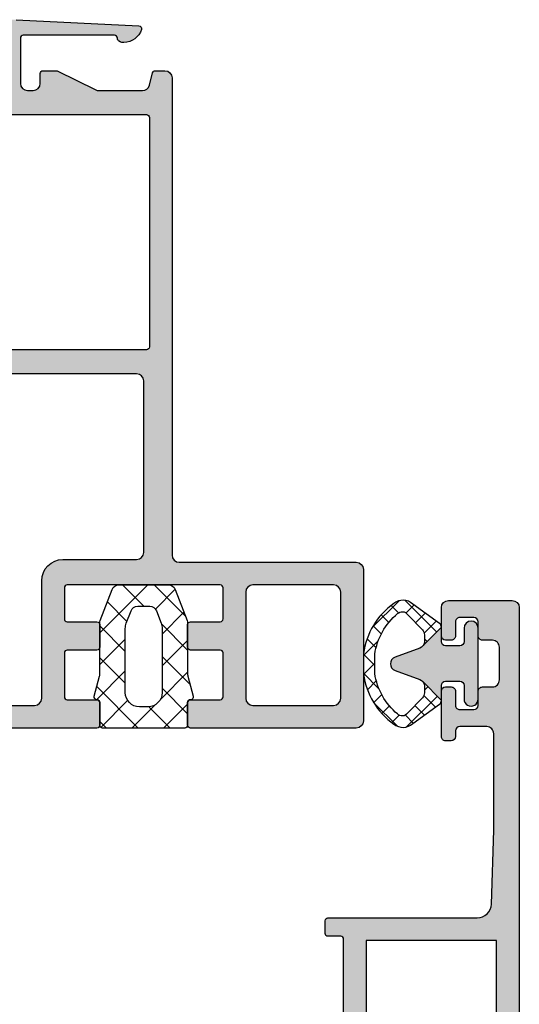
# Model space of a CAD drawing. Units: millimetres. Extents: x 0 to 8196, y -1106 to 841.
# Drawn here: x 5037 to 5072, y -466 to -397 of the extents above; entities that cross this region are included whole.
import ezdxf

# ---------------------------------------------------------------- set-up
doc = ezdxf.new("R2010")
doc.units = ezdxf.units.MM
doc.header["$LTSCALE"] = 5
for name, color, linetype in [('DICHTUNG', 6, 'Continuous'), ('DICHTUNGSSCHRAFF', 3, 'Continuous'), ('HS-0', 7, 'Continuous'), ('KONTUR', 7, 'Continuous'), ('SOLID-ALU', 253, 'Continuous'), ('SOLID-ISO', 254, 'Continuous'), ('UMRISS025', 150, 'Continuous')]:
    doc.layers.add(name, color=color, linetype=linetype)

# ---------------------------------------------------------------- blocks, each defined once
blk = doc.blocks.new('821210')
at = {"layer": 'SOLID-ALU', "lineweight": -3}
h = blk.add_hatch(color=253, dxfattribs=at)
edge = h.paths.add_edge_path()
edge.add_line((21.99999999999594, 9.19999988453526), (21.99999999999594, 9.599999884534384))
edge.add_arc((21.69999999999593, 9.599999884534395), 0.3000000000000007, 359.999999999998, 450.000000000002)
edge.add_line((21.69999999999592, 9.899999884534395), (21.29999999999109, 9.899999884534395))
edge.add_arc((21.29999999999108, 9.599999884534395), 0.3000000000000007, 89.99999999999795, 180.0000000001269)
edge.add_line((20.99999999999108, 9.59999988453373), (20.99999999999815, 6.399999884511317))
edge.add_arc((21.2999999999781, 6.399999884511971), 0.2999999999799456, 180.0000000001248, 269.9999999362952)
edge.add_line((21.29999999964454, 6.099999884532025), (21.69998365677981, 6.099999884087282))
edge.add_arc((21.69998365711339, 6.400016227417353), 0.3000163433300713, 269.9999999362934, 360.0000000584362)
edge.add_line((22.00000000044346, 6.400016227723341), (21.99999999942361, 7.399981310170688))
edge.add_arc((22.30001857405409, 7.399981310476676), 0.3000185746304851, 89.99999996807372, 180.0000000584358, ccw=False)
edge.add_line((22.30001857422127, 7.699999885107161), (23.30000326786785, 7.699999884549868))
edge.add_arc((23.30000326770067, 7.400003152234291), 0.2999967323155772, -1.1074234862462617e-09, 89.99999996807128, ccw=False)
edge.add_line((23.60000000001625, 7.400003152228493), (23.59999999999692, 6.399998847694292))
edge.add_arc((23.89999896315518, 6.399998847688494), 0.2999989631582594, 179.9999999988927, 270.0000000001791)
edge.add_line((23.89999896315612, 6.099999884530234), (24.59999999999667, 6.099999884532451))
edge.add_arc((24.59999999999826, 5.599999884532536), 0.4999999999999147, 9.777068044058979e-12, 90.00000000018241, ccw=False)
edge.add_line((25.09999999999818, 5.599999884532622), (25.0999999999986, 3.299999884532383))
edge.add_arc((24.5999999999986, 3.299999884532298), 0.5, -90.00000000042343, 9.777068044058979e-12, ccw=False)
edge.add_line((24.59999999999491, 2.799999884532298), (23.89999818939975, 2.799999884537499))
edge.add_arc((23.89999818939754, 2.500001695132681), 0.2999981894048176, 89.9999999995766, 180.0000000208713)
edge.add_line((23.59999999999272, 2.5000016950234), (23.60000000035697, 1.499985216759512))
edge.add_arc((23.30001466788039, 1.499985216650231), 0.2999853324765809, -89.99999992568507, 2.0872221284662373e-08, ccw=False)
edge.add_line((23.30001466826948, 1.19999988417365), (22.30003152132156, 1.199999882876625))
edge.add_arc((22.30003152093241, 1.500031405466615), 0.3000315225899897, 179.9999998718495, 270.00000007431436, ccw=False)
edge.add_line((21.99999999834242, 1.50003140613768), (22.00000000057898, 2.499981222988652))
edge.add_arc((21.69998133912608, 2.499981223659688), 0.3000186614528957, 359.9999998718494, 450.0000000831215)
edge.add_line((21.69998133869083, 2.799999885112584), (21.29999999957937, 2.799999884532298))
edge.add_arc((21.30000000001459, 2.499999884515972), 0.3000000000163254, 90.00000008312121, 180)
edge.add_line((20.99999999999827, 2.499999884515972), (20.99999999999827, 0.4999998845166544))
edge.add_arc((21.4999999999828, 0.4999998845166544), 0.4999999999845386, 180, 270)
edge.add_line((21.4999999999828, -1.154678841430723e-07), (26.00000000000031, -1.154678841430723e-07))
edge.add_arc((26.00000000000031, 0.4999998845305242), 0.4999999999984084, 270, 360)
edge.add_line((26.49999999999872, 0.4999998845305242), (26.49999999999827, 61.49999988451256))
edge.add_arc((25.99999999997871, 61.49999988451256), 0.5000000000195541, 0, 90)
edge.add_line((25.99999999997871, 61.99999988453212), (25.10000004151911, 61.99999988453212))
edge.add_arc((25.10000004151911, 61.49999984301118), 0.5000000415209342, 90, 180.0000000000033)
edge.add_line((24.59999999999818, 61.49999984301115), (24.59999999999863, 52.6999999260849))
edge.add_arc((24.09999995844586, 52.69999992608487), 0.5000000415527666, -90.00000000000318, 3.183231456205249e-12, ccw=False)
edge.add_line((24.09999995844584, 52.1999998845321), (20.1999999960704, 52.19999988453239))
edge.add_arc((20.19999999607043, 52.69999988060428), 0.4999999960718924, 180, 269.99999999999676, ccw=False)
edge.add_line((19.69999999999854, 52.69999988060428), (19.69999999999854, 54.4999998829737))
edge.add_arc((19.90000000155723, 54.4999998829737), 0.200000001558692, 90, 180, ccw=False)
edge.add_line((19.90000000155723, 54.69999988453239), (20.89999999941423, 54.69999988453236))
edge.add_arc((20.89999999941423, 54.89999988511678), 0.2000000005844242, 270, 360.0000000000081)
edge.add_line((21.09999999999866, 54.89999988511681), (21.09999999999852, 56.20000000008787))
edge.add_arc((20.10000011555391, 56.20000000008778), 0.9999998844446054, 4.885332555254493e-12, 90)
edge.add_line((20.10000011555391, 57.19999988453239), (19.99999999999827, 57.19999988453239))
edge.add_arc((19.99999999999827, 57.69999988453239), 0.5, 180, 270, ccw=False)
edge.add_line((19.49999999999827, 57.69999988453239), (19.49999999999827, 59.69267342511498))
edge.add_arc((19.80000000000348, 59.69267342511498), 0.3000000000052161, 97.39924401591298, 180.0000000000013, ccw=False)
edge.add_arc((19.69652664524105, 60.48945643697049), 0.5034736480550781, 277.3992440159144, 360.0618448477206)
edge.add_line((20.19999999999854, 60.48999988441659), (20.19999999999854, 61.4999999188469))
edge.add_arc((19.70000003431332, 61.4999999188469), 0.4999999656852196, 0, 90)
edge.add_line((19.70000003431332, 61.99999988453212), (18.50000003431327, 61.99999988453212))
edge.add_arc((18.50000003431327, 61.49999985021711), 0.5000000343150077, 90, 180)
edge.add_line((17.99999999999827, 61.49999985021711), (17.99999999999827, 60.19999988453216))
edge.add_arc((17.79999999999822, 60.19999988453216), 0.2000000000000455, -90, 0, ccw=False)
edge.add_line((17.79999999999822, 59.99999988453212), (17.29590957403988, 59.99999988453212))
edge.add_arc((17.29590957404008, 57.99999988453215), 1.999999999999964, 90.0000000000056, 115.0000000000037)
edge.add_line((16.45067305055858, 59.81261545860536), (15.30012684187187, 59.2761069504335))
edge.add_line((15.30012684187187, 59.2761069504335), (15.10282912461554, 59.69921327049013))
edge.add_arc((14.64967523109729, 59.48790413961966), 0.4999999999999851, 25.00000000001668, 90.00000000003888)
edge.add_line((14.64967523109695, 59.98790413961964), (13.87731068782367, 59.9879041396191))
edge.add_arc((13.87731068782402, 59.48790413961913), 0.4999999999999787, 90.00000000004071, 221.406456494164)
edge.add_line((13.502292416042, 59.15720594514326), (15.23468894357026, 57.19263413118324))
edge.add_arc((15.42219807946134, 57.35798322842118), 0.2500000000000399, 221.4064564941543, 362.3852702230508)
edge.add_arc((15.87180818263366, 57.3767116860578), 0.2000000000000358, 129.9999999999871, 182.385270223067, ccw=False)
edge.add_line((15.74325066069636, 57.52992057468165), (17.10998233539928, 58.67674461884278))
edge.add_arc((17.3999999999787, 58.5999998845361), 0.3000000000198375, -2.4385826691286638e-11, 165.1780706249108, ccw=False)
edge.add_line((17.69999999999854, 58.59999988453598), (17.69999999999843, 53.79999988453173))
edge.add_arc((17.39999999999847, 53.79999988453174), 0.2999999999999581, 240.0000000000197, 359.99999999999864, ccw=False)
edge.add_line((17.24999999999858, 53.54019226339639), (15.37499999999775, 54.62272401812649))
edge.add_arc((15.24999999999793, 54.40621766718056), 0.2499999999997585, 60.00000000001553, 162.0000000000036)
edge.add_line((15.01223587092437, 54.4834719157742), (14.09788695297979, 51.66939530378312))
edge.add_arc((15.99999998557004, 51.05136131503305), 1.999999999999999, 161.9999999999947, 180.000000000002)
edge.add_line((13.99999998557004, 51.05136131503298), (13.99999998557027, 43.68459072875962))
edge.add_arc((11.99999998557027, 43.68459072875953), 2, -33.99999999999892, 2.3874235921539366e-12, ccw=False)
edge.add_line((13.65807513068037, 42.56620492181807), (11.34274060685951, 39.13358032775105))
edge.add_arc((11.54999999999809, 38.99378210188349), 0.2499999999997786, 146.0000000000013, 299.9999999999748)
edge.add_line((11.67499999999788, 38.77727575093752), (13.54999999999868, 39.8598075056675))
edge.add_arc((13.69999999999853, 39.59999988453217), 0.299999999999934, 0, 119.9999999999761, ccw=False)
edge.add_line((13.99999999999847, 39.59999988453217), (13.99999999999849, 34.79999988452786))
edge.add_arc((13.69999999997864, 34.79999988452787), 0.3000000000198533, 199.4712206299838, 359.99999999999864, ccw=False)
edge.add_line((13.41715728747744, 34.6999998845435), (12.02649668093611, 35.86690268658461))
edge.add_arc((12.15505420287348, 36.02011157520858), 0.2000000000001753, 177.6147297768715, 230.0000000000187, ccw=False)
edge.add_arc((11.70544409970108, 36.03884003284585), 0.2500000000000024, 357.6147297768527, 498.5935435058353)
edge.add_line((11.51793496381006, 36.20418913008379), (9.785538436281882, 34.23961731612312))
edge.add_arc((10.160556708064, 33.90891912164727), 0.5000000000000302, 138.593543505845, 269.9999999999517)
edge.add_line((10.16055670806358, 33.40891912164724), (10.93292125133672, 33.40891912164665))
edge.add_arc((10.93292125133711, 33.90891912164678), 0.5000000000001279, 269.999999999956, 335.0000000000053)
edge.add_line((11.38607514485557, 33.69760999077641), (11.5833728621117, 34.12071631083282))
edge.add_line((11.5833728621117, 34.12071631083282), (12.7271070278436, 33.58738431045853))
edge.add_arc((13.57234355132505, 35.39999988453179), 1.999999999999986, 244.9999999999983, 269.9999999999927)
edge.add_line((13.57234355132479, 33.39999988453181), (14.09999998557711, 33.39999988453175))
edge.add_arc((14.09999998557706, 33.19999988453184), 0.1999999999999105, -59.99999999304822, 89.99999999998431, ccw=False)
edge.add_arc((14.29999998560647, 32.85358972306418), 0.1999999999748675, 120.0000000069491, 180.0000000919257)
edge.add_line((14.0999999856316, 32.85358972274329), (14.09999999999818, 23.89999988485405))
edge.add_arc((13.89999999999745, 23.89999988453314), 0.2000000000007276, -90, 9.193382766170544e-08, ccw=False)
edge.add_line((13.89999999999745, 23.69999988453242), (12.99999999999895, 23.69999988453239))
edge.add_arc((12.99999999999895, 23.49999988453166), 0.2000000000007276, 90, 180)
edge.add_line((12.79999999999822, 23.49999988453166), (12.79999999999822, 22.59999988453202))
edge.add_arc((12.99999999999804, 22.59999988453202), 0.1999999999998181, 180, 270)
edge.add_line((12.99999999999804, 22.39999988453221), (23.52999999995947, 22.39999988453221))
edge.add_arc((23.5285639637294, 21.39805551724422), 1.001945396386542, 1.8270333284900175, 89.91788091079911, ccw=False)
edge.add_line((24.53000000000358, 21.42999988437907), (24.69999999999854, 16.19999988453239))
edge.add_line((24.69999999999854, 16.19999988453239), (24.69999999999854, 9.399999901318296))
edge.add_arc((24.19999998321245, 9.399999901318296), 0.500000016786089, -90.00000000009118, 0, ccw=False)
edge.add_line((24.19999998321165, 8.899999884532207), (22.29999999999546, 8.899999884535248))
edge.add_arc((22.29999999999595, 9.19999988453526), 0.3000000000000114, 180, 269.9999999999077, ccw=False)
h.paths.add_polyline_path([(15.69999999999843, 50.59999988453202), (24.89999999999847, 50.59999988453202), (24.89999999999847, 23.99999988453212), (15.69999999999843, 23.99999988453212)], flags=16)
at = {"layer": 'KONTUR'}
blk.add_lwpolyline([(14.0999999856316, 32.85358972274329), (14.09999999999818, 23.89999988485405, -0.414213562843056), (13.89999999999745, 23.69999988453242), (12.99999999999895, 23.69999988453239, 0.4142135623730951), (12.79999999999822, 23.49999988453166), (12.79999999999822, 22.59999988453202, 0.4142135623730951), (12.99999999999804, 22.39999988453221), (23.52999999995947, 22.39999988453221, -0.4044874038676112), (24.53000000000358, 21.42999988437907), (24.69999999999854, 16.19999988453239), (24.69999999999854, 9.399999901318296, -0.4142135623735612), (24.19999998321165, 8.899999884532207), (22.29999999999546, 8.899999884535248, -0.4142135623726244), (21.99999999999594, 9.19999988453526), (21.99999999999594, 9.19999988453526), (21.99999999999594, 9.599999884534384, 0.4142135623731172), (21.69999999999592, 9.899999884534395), (21.29999999999109, 9.899999884534395, 0.4142135623737555), (20.99999999999108, 9.59999988453373), (20.99999999999815, 6.399999884511317, 0.4142135620468017), (21.29999999964454, 6.099999884532025), (21.69998365677981, 6.099999884087282, 0.4142135629974839), (22.00000000044346, 6.400016227723341), (21.99999999942361, 7.399981310170688, -0.414213562835022), (22.30001857422127, 7.699999885107161), (23.30000326786785, 7.699999884549868, -0.4142135622155377), (23.60000000001625, 7.400003152228493), (23.59999999999692, 6.399998847694292, 0.4142135623796713), (23.89999896315612, 6.099999884530234), (24.59999999999667, 6.099999884532451, -0.4142135623739774), (25.09999999999818, 5.599999884532622), (25.0999999999986, 3.299999884532383, -0.4142135623753093), (24.59999999999491, 2.799999884532298), (23.89999818939975, 2.799999884537499, 0.4142135624819527), (23.59999999999272, 2.5000016950234), (23.60000000035697, 1.499985216759512, -0.4142135620998984), (23.30001466826948, 1.19999988417365), (22.30003152132156, 1.199999882876625, -0.4142135634080856), (21.99999999834242, 1.50003140613768), (22.00000000057898, 2.499981222988652, 0.4142135634531072), (21.69998133869083, 2.799999885112584), (21.29999999957937, 2.799999884532298, 0.4142135619481838), (20.99999999999827, 2.499999884515972), (20.99999999999827, 0.4999998845166544, 0.4142135623730951), (21.4999999999828, -1.154678841430723e-07), (26.00000000000031, -1.154678841430723e-07, 0.4142135623730951), (26.49999999999872, 0.4999998845305242), (26.49999999999827, 61.49999988451256, 0.4142135623730951)], format="xyb", dxfattribs=at)
blk.add_lwpolyline([(15.69999999999843, 50.59999988453202), (24.89999999999847, 50.59999988453202), (24.89999999999847, 23.99999988453212), (15.69999999999843, 23.99999988453212), (15.69999999999843, 50.59999988453202)], close=True, dxfattribs=at)
blk = doc.blocks.new('923154-V')
at = {"layer": 'DICHTUNGSSCHRAFF'}
h = blk.add_hatch(dxfattribs=at)
h.set_pattern_fill('ANSI37', color=256, scale=0.3, style=0)
h.set_pattern_definition([(45, (0, 0), (-0.6735192090801865, 0.6735192090801865), []), (135, (0, 0), (-0.6735192090801865, -0.6735192090801864), [])])
edge = h.paths.add_edge_path()
edge.add_arc((-0.01357960286392768, 4.423909724659552), 5.225602060180717, 97.93234074671764, 144.544737282776)
edge.add_arc((-3.486537324934574, 6.808916263834931), 1.015716286958353, 140.4913496320839, 222.8741369964703)
edge.add_line((-4.230905105217602, 6.117832923514129), (-2.856394425705717, 4.222270596101416))
edge.add_arc((-2.613525175202511, 4.398380014248232), 0.2999999999999937, 215.9466286812951, 269.9999999999999)
edge.add_line((-2.613525175202511, 4.098380014248221), (-1.250594912314426, 5.431281079887927))
edge.add_arc((-1.590062690448889, 5.79838001424821), 0.4999999999999928, 270.0000000000018, 312.7605195491969, ccw=False)
edge.add_line((-1.59006269044886, 5.29838001424821), (-2.063870680693981, 5.29838001424821))
edge.add_arc((-2.063870680693981, 5.79838001424821), 0.5000000000000044, 225.946628681297, 270.00000000000006, ccw=False)
edge.add_line((-2.411534749581705, 5.439033809030434), (-3.503288549144393, 6.495295326943336))
edge.add_arc((-3.249308748654954, 6.866932408359105), 0.4501331573433673, 133.1478590651256, 235.65098154844958, ccw=False)
edge.add_arc((-0.01820416627771237, 4.235875952362903), 4.61330464444399, 98.44360818705428, 140.0956754419647, ccw=False)
edge.add_line((-0.6956030336292258, 8.799176349768231), (0.6591947010737655, 8.799176349768231))
edge.add_arc((-0.01820416627771237, 4.23587595236296), 4.613304644443969, 39.74688808124728, 81.55639181294589, ccw=False)
edge.add_arc((3.221179206484464, 6.864115298121362), 0.4450000073748076, -55.976578000502116, 46.257998566051526, ccw=False)
edge.add_line((3.470170843741215, 6.495295326943335), (2.378417044178522, 5.439033809030434))
edge.add_arc((2.030752975290795, 5.79838001424821), 0.5000000000000064, 270.00000000000006, 314.0533713187029, ccw=False)
edge.add_line((2.030752975290795, 5.29838001424821), (1.556944985045703, 5.298380014248214))
edge.add_arc((1.556944985045703, 5.79838001424821), 0.4999999999999956, 232.0422814558798, 270.00000000000006, ccw=False)
edge.add_line((1.249405087685517, 5.404147580864446), (2.58040746979933, 4.098380014248212))
edge.add_arc((2.580407469799326, 4.398380014248232), 0.3000000000000016, 270.0000000000003, 324.0533713187041)
edge.add_line((2.823276720302516, 4.222270596101396), (4.197787399814396, 6.117832923514106))
edge.add_arc((3.443670344682801, 6.812846516571483), 1.025542016386885, 317.3355403548403, 398.8987607240767)
edge.add_arc((-0.01357960286392768, 4.423909724659552), 5.225602060180734, 35.47844706025143, 82.0676592532823)
edge.add_line((0.7075723963831706, 9.599511784840274), (-0.7347316021110233, 9.599511784840274))
at = {"layer": 'SOLID-ISO'}
h = blk.add_hatch(color=256, dxfattribs=at)
edge = h.paths.add_edge_path()
edge.add_line((-1.550594912314438, 2.498380014248255), (-2.500594912314579, 2.498380014248198))
edge.add_arc((-2.500594912314568, 1.998380014248198), 0.5, 90.00000000000144, 270.0000000000014)
edge.add_line((-2.50059491231454, 1.498380014248198), (2.499405087685513, 1.4983800142482))
edge.add_arc((2.499405087685517, 1.998380014248198), 0.5000000000000002, 269.9999999999998, 449.9999999999998)
edge.add_line((2.499405087685517, 2.498380014248198), (1.549405087685468, 2.498380014248204))
edge.add_arc((1.549405087685471, 2.79838001424821), 0.3000000000000065, 179.9999999999971, 269.9999999999996, ccw=False)
edge.add_line((1.24940508768546, 2.79838001424821), (1.24940508768551, 3.798380014248194))
edge.add_arc((1.549405087685528, 3.79838001424821), 0.3000000000000105, 89.99999999999977, 180.0000000000001, ccw=False)
edge.add_line((1.549405087685528, 4.098380014248221), (2.580407469799326, 4.098380014248217))
edge.add_line((2.580407469799326, 4.098380014248221), (1.249405087685517, 5.404147580864451))
edge.add_arc((1.556944985045703, 5.79838001424821), 0.4999999999999967, 200.0000000000018, 232.0422814558805, ccw=False)
edge.add_line((1.087098674652765, 5.627369942585347), (0.4532874576913499, 7.368751949383702))
edge.add_arc((-0.01655885270159274, 7.197741877720887), 0.4999999999999841, 20.00000000000157, 159.9999999999988)
edge.add_line((-0.4864051630945312, 7.368751949383693), (-1.120216380055933, 5.627369942585353))
edge.add_arc((-1.590062690448889, 5.79838001424821), 0.4999999999999916, 312.7605195492023, 340.00000000000045, ccw=False)
edge.add_line((-1.250594912314398, 5.431281079887981), (-2.613525175202516, 4.098380014248243))
edge.add_line((-2.613525175202511, 4.098380014248221), (-1.550594912314438, 4.098380014248224))
edge.add_arc((-1.550594912314438, 3.79838001424821), 0.3000000000000105, -2.2737367544323206e-13, 90.00000000000023, ccw=False)
edge.add_line((-1.250594912314426, 3.79838001424821), (-1.250594912314426, 2.798380014248266))
edge.add_arc((-1.550594912314438, 2.798380014248266), 0.3000000000000116, 270.00000000000335, 359.9999999999999, ccw=False)
at = {"layer": 'DICHTUNG', "linetype": 'Continuous'}
for points in [[(0.7075723963831706, 9.599511784840276), (-0.734731602111026, 9.599511784840276, 0.2062365087720504), (-4.270191430040825, 7.45510959337537, 0.3757895761063895), (-4.230905105217602, 6.117832923514131), (-2.856394425705702, 4.222270596101398, 0.2403250716455567), (-2.613525175202511, 4.098380014248223), (-1.550594912314438, 4.098380014248223, -0.4142135623730958), (-1.250594912314426, 3.798380014248211), (-1.250594912314426, 2.798380014248268, -0.4142135623730778), (-1.550594912314438, 2.498380014248257), (-2.500594912314568, 2.4983800142482, 1), (-2.50059491231454, 1.4983800142482), (2.499405087685517, 1.4983800142482, 1), (2.499405087685517, 2.4983800142482), (1.549405087685471, 2.4983800142482, -0.4142135623731081), (1.24940508768546, 2.798380014248211), (1.249405087685517, 3.798380014248211, -0.414213562373096), (1.549405087685528, 4.098380014248223), (2.580407469799326, 4.098380014248223, 0.2403250716455573), (2.823276720302516, 4.222270596101398), (4.197787399814388, 6.117832923514131, 0.3717140001128562), (4.241805321691572, 7.456831753863584, 0.2061310474699538), (0.7075723963831706, 9.599511784840276, 0.2424869495497136)], [(-1.59006269044886, 5.29838001424821), (-2.063870680693981, 5.29838001424821, -0.1946219953214452), (-2.411534749581705, 5.439033809030434), (-3.503288549144401, 6.495295326943335, -0.4796730875843387), (-3.557147360092387, 7.195345636850561, -0.1837691933777274), (-0.6956030336292258, 8.799176349768231), (0.6591947010737726, 8.799176349768231, -0.1844794283106614), (3.528857643292071, 7.185610222011633, -0.4782325397980847), (3.470170843741215, 6.495295326943335), (2.378417044178519, 5.439033809030434, -0.1946219953214448), (2.030752975290795, 5.29838001424821), (1.556944985045703, 5.29838001424821, -0.3152987888789738), (1.087098674652765, 5.627369942585347), (0.4532874576913457, 7.36875194938375, 0.7002075382096893), (-0.4864051630945312, 7.368751949383693), (-1.120216380055922, 5.627369942585403, -0.315298788878976), (-1.59006269044886, 5.29838001424821)]]:
    blk.add_lwpolyline(points, format="xyb", dxfattribs=at)
for points in [[(-2.613525175202511, 4.098380014248221), (-1.250594912314426, 5.431281079887924)], [(1.249405087685517, 5.404147580864446), (2.580407469799326, 4.098380014248221)]]:
    blk.add_lwpolyline(points, dxfattribs=at)
blk = doc.blocks.new('Flügel B 821210')
at = {"lineweight": -3}
blk.add_blockref('821210', (9.976657302956937e-06, -8.999999884531952), dxfattribs=at)
at = {"lineweight": -3, "xscale": -1, "rotation": 90}
blk.add_blockref('923154-V', (25.09999003128232, -4.549999884531978), dxfattribs=at)
blk = doc.blocks.new('821010')
at = {"layer": 'SOLID-ALU', "lineweight": -3}
h = blk.add_hatch(color=253, dxfattribs=at)
edge = h.paths.add_edge_path()
edge.add_line((6.634477700985085, -18.01854228570152), (7.466902802052799, -17.02649668093804))
edge.add_ellipse((7.620111690676717, -17.15505420287542), major_axis=(-0.2000000000001368, 0), ratio=1, start_angle=267.614729776872, end_angle=320.00000000000813, ccw=False)
edge.add_ellipse((7.638840148313846, -16.70544409970318), major_axis=(-0.2499999999998833, 0), ratio=1, start_angle=87.61472977688233, end_angle=228.5935435058405)
edge.add_line((7.804189245551695, -16.51793496381223), (5.839617431591475, -14.78553843628382))
edge.add_ellipse((5.508919237115532, -15.16055670806587), major_axis=(-0.5000000000000427, 0), ratio=1, start_angle=228.593543505831, end_angle=359.9999999999582)
edge.add_line((5.00891923711549, -15.1605567080655), (5.008919237115035, -15.93292125133872))
edge.add_ellipse((5.508919237115052, -15.93292125133908), major_axis=(-0.5000000000000169, 0), ratio=1, start_angle=-4.213598842002867e-11, end_angle=65.00000000001346)
edge.add_line((5.297610106244801, -16.38607514485748), (5.720716426301178, -16.58337286211334))
edge.add_line((5.720716426301178, -16.58337286211334), (5.187384425926891, -17.7271070278452))
edge.add_ellipse((7.00000000000021, -18.57234355132652), major_axis=(-1.999999999999986, 0), ratio=1, start_angle=335.0000000000021, end_angle=360)
edge.add_line((5.000000000000224, -18.57234355132654), (5.000000000000167, -21.3212462684799))
edge.add_line((5.000000000000167, -21.3212462684799), (5.000000000000109, -25.00000000000016))
edge.add_ellipse((4.500000000000109, -25.00000000000016), major_axis=(-0.5, 0), ratio=1, start_angle=90, end_angle=180, ccw=False)
edge.add_line((4.500000000000109, -25.50000000000016), (2.775843116742175, -25.50000000000016))
edge.add_line((2.775843116742175, -25.50000000000016), (1.200000000000154, -25.50000000000016))
edge.add_line((1.200000000000154, -25.50000000000016), (1.200000000000154, -23.14999999999991))
edge.add_ellipse((0.4000000000004272, -23.14999999999991), major_axis=(-0.7999999999997272, 0), ratio=1, start_angle=180, end_angle=270)
edge.add_line((0.4000000000004272, -22.35000000000018), (0.3000000000000633, -22.35000000000018))
edge.add_ellipse((0.3000000000000632, -22.65000000000014), major_axis=(-0.2999999999999545, 0), ratio=1, start_angle=270, end_angle=360)
edge.add_line((1.086575274200641e-13, -22.65000000000014), (1.082871845193489e-13, -24.3178761496602))
edge.add_line((1.082871845193489e-13, -24.3178761496602), (1.080913136775052e-13, -25.20000000000021))
edge.add_line((1.080913136775052e-13, -25.20000000000021), (0.3000000000000626, -25.50000000000016))
edge.add_line((0.3000000000000626, -25.50000000000016), (1.079691891447965e-13, -25.80000000000017))
edge.add_line((1.079580869145502e-13, -25.80000000000017), (1.078026556911026e-13, -26.50000000000073))
edge.add_line((1.078026556911026e-13, -26.50000000000073), (0.4310655238403947, -35.15889892569918))
edge.add_ellipse((0.6308181493531129, -35.14895465092541), major_axis=(-0.2000000000000013, 0), ratio=1, start_angle=2.850000000011731, end_angle=107.4933643938376)
edge.add_ellipse((0.3002334415555299, -34.10005034824161), major_axis=(-1.299766559419865, 0), ratio=1, start_angle=107.4933643938314, end_angle=180.0000003989956)
edge.add_line((1.600000000975392, -34.10005033919031), (1.59999999996176, -33.95448832775661))
edge.add_ellipse((1.399999999961785, -33.95448832914938), major_axis=(-0.1999999999999753, 0), ratio=1, start_angle=180.0000003989993, end_angle=214.9999999999997)
edge.add_line((1.563830408819562, -33.83977304187919), (1.483501013425318, -33.72505077596423))
edge.add_ellipse((1.319670604567528, -33.83976606323446), major_axis=(-0.2000000000000086, 0), ratio=1, start_angle=215.0000000000078, end_angle=272.7764267794595)
edge.add_ellipse((1.300281441025246, -33.43995448698114), major_axis=(-0.2002814461963328, 0), ratio=1, start_angle=-4.6020090849197004e-08, end_angle=92.77642677908631, ccw=False)
edge.add_line((1.099999994828913, -33.43995448682028), (1.099999999108541, -28.1103017842019))
edge.add_line((1.099999999108541, -28.1103017842019), (1.100000000000131, -26.99999999991996))
edge.add_ellipse((1.300000000080425, -27.00000000008053), major_axis=(-0.2000000000802942, 0), ratio=1, start_angle=269.9999999999959, end_angle=359.99999995400054, ccw=False)
edge.add_line((1.300000000080439, -26.80000000000023), (2.597160629657191, -26.80000000000023))
edge.add_line((2.597160629657191, -26.80000000000023), (4.500000000000108, -26.80000000000017))
edge.add_ellipse((4.500000000000108, -27.30000000000017), major_axis=(-0.5, 0), ratio=1, start_angle=180, end_angle=270, ccw=False)
edge.add_line((5.000000000000108, -27.30000000000017), (5.000000000000108, -27.70000000000021))
edge.add_ellipse((4.500000000000108, -27.70000000000021), major_axis=(-0.5, 0), ratio=1, start_angle=90, end_angle=180, ccw=False)
edge.add_line((4.500000000000108, -28.20000000000021), (3.800000000000177, -28.20000000000021))
edge.add_ellipse((3.800000000000191, -28.40000000000015), major_axis=(-0.199999999999946, 0), ratio=1, start_angle=270.0000000000041, end_angle=359.999999999996)
edge.add_line((3.600000000000245, -28.40000000000014), (3.600000000000074, -29.30382636177489))
edge.add_ellipse((3.80000000000008, -29.30382636177486), major_axis=(-0.200000000000006, 0), ratio=1, start_angle=8.142219984546603e-12, end_angle=26.00000000001752)
edge.add_line((3.620241190740268, -29.39150059113273), (4.94939702314968, -32.11667390037922))
edge.add_ellipse((4.500000000000107, -32.33585947377378), major_axis=(-0.4999999999999999, 0), ratio=1, start_angle=180.0000000000008, end_angle=206.0000000000029, ccw=False)
edge.add_line((5.000000000000107, -32.33585947377377), (5.000000000000107, -34.9202965174216))
edge.add_line((5.000000000000107, -34.9202965174216), (5.000000000000107, -35.41685153907445))
edge.add_ellipse((4.500000000000093, -35.41685153907442), major_axis=(-0.5000000000000133, 0), ratio=1, start_angle=104.5999999999965, end_angle=179.9999999999968, ccw=False)
edge.add_line((4.626034679121624, -35.90070612431543), (3.749586128351488, -36.12900387168064))
edge.add_ellipse((3.800000000000109, -36.32254570577702), major_axis=(-0.1999999999999781, 0), ratio=1, start_angle=284.600000000001, end_angle=360)
edge.add_line((3.600000000000129, -36.32254570577702), (3.600000000000129, -37.00000000000016))
edge.add_ellipse((4.100000000000129, -37.00000000000016), major_axis=(-0.5000000000000004, 0), ratio=1, start_angle=0, end_angle=90)
edge.add_line((4.100000000000129, -37.50000000000016), (5.023755404795445, -37.50000000000016))
edge.add_line((5.023755404795445, -37.50000000000016), (7.063748624044075, -37.50000000000016))
edge.add_line((7.063748624044075, -37.50000000000016), (37.80000000000018, -37.50000000000023))
edge.add_ellipse((37.80000000000019, -38.00000000000022), major_axis=(-0.4999999999999929, 0), ratio=1, start_angle=179.9999999999993, end_angle=270.0000000000008, ccw=False)
edge.add_line((38.30000000000018, -38.00000000000023), (38.30000000000017, -50.50000000000018))
edge.add_ellipse((38.80000000000017, -50.50000000000018), major_axis=(-0.5, 0), ratio=1, start_angle=0, end_angle=90)
edge.add_line((38.80000000000017, -51.00000000000018), (49.50000000000011, -51.00000000000018))
edge.add_ellipse((49.50000000000011, -50.50000000000018), major_axis=(-0.5, 0), ratio=1, start_angle=90, end_angle=180)
edge.add_line((50.00000000000011, -50.50000000000018), (50.00000000000023, -38.80000000000019))
edge.add_ellipse((49.8000000000003, -38.80000000000019), major_axis=(-0.1999999999999318, 0), ratio=1, start_angle=180, end_angle=270)
edge.add_line((49.8000000000003, -38.60000000000026), (48.20000000000017, -38.6000000000002))
edge.add_ellipse((48.20000000000017, -38.80000000000025), major_axis=(-0.2000000000000526, 0), ratio=1, start_angle=270.000000000002, end_angle=359.999999999998)
edge.add_line((48.00000000000012, -38.80000000000025), (48.00000000000001, -40.90000000000026))
edge.add_ellipse((47.80000000000007, -40.90000000000026), major_axis=(-0.1999999999999389, 0), ratio=1, start_angle=90, end_angle=180, ccw=False)
edge.add_line((47.80000000000007, -41.10000000000019), (44.70000000000005, -41.10000000000019))
edge.add_ellipse((44.70000000000004, -40.90000000000004), major_axis=(-0.2000000000001521, 0), ratio=1, start_angle=-1.9895196601282805e-12, end_angle=90.00000000000199, ccw=False)
edge.add_line((44.49999999999989, -40.90000000000003), (44.5, -38.80000000000013))
edge.add_ellipse((44.30000000000008, -38.80000000000011), major_axis=(-0.1999999999999176, 0), ratio=1, start_angle=179.999999999996, end_angle=270.0000000000041)
edge.add_line((44.30000000000007, -38.60000000000019), (42.70000002042025, -38.60000000000019))
edge.add_ellipse((42.70000002042026, -38.80000002042011), major_axis=(-0.200000020419921, 0), ratio=1, start_angle=270.0000000000041, end_angle=359.999999999996)
edge.add_line((42.50000000000034, -38.8000000204201), (42.50000000000011, -40.89999997958029))
edge.add_ellipse((42.29999997958031, -40.89999997958027), major_axis=(-0.2000000204198074, 0), ratio=1, start_angle=90.00000000000409, end_angle=179.999999999996, ccw=False)
edge.add_line((42.29999997958032, -41.10000000000008), (40.0999999960294, -41.10000000000019))
edge.add_ellipse((40.0999999960294, -40.90000000397066), major_axis=(-0.1999999960295327, 0), ratio=1, start_angle=0, end_angle=90, ccw=False)
edge.add_line((39.89999999999986, -40.90000000397066), (39.90000000000009, -30.10000000397076))
edge.add_ellipse((40.10000000397065, -30.10000000397076), major_axis=(-0.2000000039705583, 0), ratio=1, start_angle=270, end_angle=360, ccw=False)
edge.add_line((40.10000000397065, -29.90000000000021), (42.29999999999995, -29.90000000000015))
edge.add_ellipse((42.29999999999995, -30.10000000000009), major_axis=(-0.1999999999999389, 0), ratio=1, start_angle=180.000000000002, end_angle=269.99999999999795, ccw=False)
edge.add_line((42.49999999999989, -30.10000000000008), (42.50000000000011, -32.20000000000022))
edge.add_ellipse((42.70000000000014, -32.20000000000017), major_axis=(-0.2000000000000313, 0), ratio=1, start_angle=1.221332997681991e-11, end_angle=90.00000000000408)
edge.add_line((42.70000000000016, -32.4000000000002), (44.29999999999995, -32.4000000000002))
edge.add_ellipse((44.29999999999995, -32.20000000000027), major_axis=(-0.1999999999999389, 0), ratio=1, start_angle=90.00000000000203, end_angle=179.999999999998)
edge.add_line((44.49999999999989, -32.20000000000027), (44.50000000000011, -30.1000000000002))
edge.add_ellipse((44.70000000000017, -30.10000000000021), major_axis=(-0.2000000000000597, 0), ratio=1, start_angle=270.0000000000041, end_angle=359.9999999999959, ccw=False)
edge.add_line((44.70000000000016, -29.90000000000015), (47.79999999999995, -29.90000000000015))
edge.add_ellipse((47.79999999999995, -30.10000000000009), major_axis=(-0.1999999999999389, 0), ratio=1, start_angle=180.000000000002, end_angle=269.99999999999795, ccw=False)
edge.add_line((47.99999999999989, -30.10000000000008), (48.00000000000012, -32.20000000000022))
edge.add_ellipse((48.20000000000015, -32.20000000000018), major_axis=(-0.2000000000000313, 0), ratio=1, start_angle=1.221332997681991e-11, end_angle=90.00000000000408)
edge.add_line((48.20000000000017, -32.40000000000021), (49.79999999999996, -32.40000000000021))
edge.add_ellipse((49.80000000000007, -32.20000000000027), major_axis=(-0.1999999999999389, 0), ratio=1, start_angle=89.99999999996946, end_angle=179.999999999998)
edge.add_line((50.00000000000001, -32.20000000000028), (50.00000000000012, -20.50000000000017))
edge.add_ellipse((49.50000000000012, -20.50000000000017), major_axis=(-0.5, 0), ratio=1, start_angle=180, end_angle=270)
edge.add_line((49.50000000000012, -20.00000000000017), (48.09999999999992, -20.00000000000017))
edge.add_ellipse((48.09999999999991, -20.19999999999999), major_axis=(-0.1999999999998217, 0), ratio=1, start_angle=269.999999999998, end_angle=359.999999999999)
edge.add_line((47.90000000000009, -20.19999999999999), (47.90000000000009, -21.10000000000014))
edge.add_ellipse((48.10000000000014, -21.10000000000013), major_axis=(-0.2000000000000455, 0), ratio=1, start_angle=1.017777498068325e-12, end_angle=90.00000000000203)
edge.add_line((48.10000000000014, -21.30000000000018), (48.20000000000028, -21.30000000000018))
edge.add_ellipse((48.20000000000028, -21.50000000000034), major_axis=(-0.2000000000001592, 0), ratio=1, start_angle=179.9999999999838, end_angle=270, ccw=False)
edge.add_line((48.40000000000044, -21.5000000000004), (48.4000000000001, -22.50000000000034))
edge.add_ellipse((48.20000000000017, -22.50000000000028), major_axis=(-0.1999999999999318, 0), ratio=1, start_angle=90, end_angle=179.9999999999838, ccw=False)
edge.add_line((48.20000000000017, -22.70000000000022), (44.20000000000005, -22.70000000000022))
edge.add_ellipse((44.20000000000014, -22.90000000000036), major_axis=(-0.200000000000145, 0), ratio=1, start_angle=270.0000000000285, end_angle=360)
edge.add_line((44, -22.90000000000038), (44.00000000000011, -23.70000000000022))
edge.add_ellipse((44.20000000000017, -23.7000000000002), major_axis=(-0.2000000000000597, 0), ratio=1, start_angle=4.071109992273301e-12, end_angle=89.99999999999594)
edge.add_line((44.20000000000016, -23.90000000000026), (48.20000000000005, -23.9000000000002))
edge.add_ellipse((48.20000000000005, -24.10000000000026), major_axis=(-0.2000000000000526, 0), ratio=1, start_angle=180.000000000001, end_angle=269.99999999999795, ccw=False)
edge.add_line((48.4000000000001, -24.10000000000025), (48.4000000000001, -27.80000000000019))
edge.add_ellipse((47.90000000000009, -27.80000000000018), major_axis=(-0.5000000000000071, 0), ratio=1, start_angle=90, end_angle=179.9999999999996, ccw=False)
edge.add_line((47.90000000000009, -28.30000000000019), (39.60000000000014, -28.30000000000018))
edge.add_ellipse((39.60000000000013, -29.80000000000017), major_axis=(-1.499999999999993, 0), ratio=1, start_angle=269.9999999999997, end_angle=360)
edge.add_line((38.10000000000014, -29.80000000000018), (38.10000000000014, -35.00000000000023))
edge.add_ellipse((37.60000000000014, -35.00000000000023), major_axis=(-0.5, 0), ratio=1, start_angle=90, end_angle=180, ccw=False)
edge.add_line((37.60000000000014, -35.50000000000023), (25.50000000000011, -35.50000000000017))
edge.add_ellipse((25.50000000000011, -35.00000000000017), major_axis=(-0.5, 0), ratio=1, start_angle=0, end_angle=90, ccw=False)
edge.add_line((25.00000000000011, -35.00000000000017), (25.00000000000012, -20.4757246762702))
edge.add_line((25.00000000000012, -20.4757246762702), (25.00000000000012, -18.57234355132661))
edge.add_ellipse((23.00000000000012, -18.57234355132659), major_axis=(-2, 0), ratio=1, start_angle=179.9999999999996, end_angle=205.0000000000015)
edge.add_line((24.81261557407339, -17.72710702784515), (24.27928357369911, -16.58337286211338))
edge.add_line((24.27928357369911, -16.58337286211338), (24.70238989375548, -16.3860751448575))
edge.add_ellipse((24.49108076288521, -15.93292125133909), major_axis=(-0.5000000000000411, 0), ratio=1, start_angle=114.9999999999886, end_angle=180.0000000000442)
edge.add_line((24.99108076288525, -15.93292125133871), (24.9910807628848, -15.16055670806551))
edge.add_ellipse((24.49108076288476, -15.16055670806588), major_axis=(-0.5000000000000391, 0), ratio=1, start_angle=180.0000000000425, end_angle=311.4064564941698)
edge.add_line((24.16038256840881, -14.78553843628384), (22.19581075444864, -16.51793496381224))
edge.add_ellipse((22.36115985168649, -16.70544409970319), major_axis=(-0.2499999999998772, 0), ratio=1, start_angle=-48.59354350583987, end_angle=92.38527022311838)
edge.add_ellipse((22.37988830932358, -17.15505420287537), major_axis=(-0.2000000000000821, 0), ratio=1, start_angle=219.9999999999797, end_angle=272.3852702231164, ccw=False)
edge.add_line((22.53309719794748, -17.02649668093806), (23.32406377308098, -17.9691339384758))
edge.add_line((23.32406377308098, -17.9691339384758), (23.69999999998839, -18.41715728747914))
edge.add_ellipse((23.60000000000387, -18.69999999998024), major_axis=(-0.300000000019811, 0), ratio=1, start_angle=90.00000000000341, end_angle=250.5287793699824, ccw=False)
edge.add_line((23.60000000000389, -19.00000000000005), (18.7999999999999, -19.00000000000022))
edge.add_ellipse((18.79999999999989, -18.70000000000028), major_axis=(-0.2999999999999368, 0), ratio=1, start_angle=-29.9999999999809, end_angle=90.00000000000199, ccw=False)
edge.add_line((18.54019237886456, -18.5500000000004), (19.62272413359477, -16.67499999999949))
edge.add_ellipse((19.40621778264871, -16.54999999999962), major_axis=(-0.2499999999998937, 0), ratio=1, start_angle=150.000000000019, end_angle=203.9332228192761)
edge.add_ellipse((19.40621778264869, -16.54999999999966), major_axis=(-0.2499999999999364, 0), ratio=1, start_angle=203.9332228192834, end_angle=294.9999999999975)
edge.add_line((19.30056321721355, -16.32342305324055), (16.75033162646895, -17.51261557407354))
edge.add_ellipse((15.90509510298762, -15.70000000000021), major_axis=(-2, 0), ratio=1, start_angle=89.99999999999818, end_angle=114.9999999999977, ccw=False)
edge.add_line((15.90509510298756, -17.70000000000021), (14.09490489701278, -17.70000000000021))
edge.add_ellipse((14.09490489701272, -15.70000000000021), major_axis=(-2, 0), ratio=1, start_angle=65.00000000000239, end_angle=90.00000000000182, ccw=False)
edge.add_line((13.24966837353139, -17.51261557407354), (10.69943678278679, -16.32342305324055))
edge.add_ellipse((10.59378221735165, -16.54999999999966), major_axis=(-0.2499999999999368, 0), ratio=1, start_angle=245.0000000000025, end_angle=336.0667771807165)
edge.add_ellipse((10.59378221735162, -16.54999999999962), major_axis=(-0.2499999999998933, 0), ratio=1, start_angle=-23.93322281927628, end_angle=29.99999999998134)
edge.add_line((10.37727586640557, -16.67499999999949), (11.45980762113578, -18.5500000000004))
edge.add_ellipse((11.20000000000045, -18.70000000000028), major_axis=(-0.2999999999999364, 0), ratio=1, start_angle=89.99999999999801, end_angle=209.9999999999808, ccw=False)
edge.add_line((11.20000000000044, -19.00000000000022), (6.39999999999645, -19.00000000000005))
edge.add_ellipse((6.399999999996467, -18.69999999998024), major_axis=(-0.3000000000198106, 0), ratio=1, start_angle=-70.52877936998249, end_angle=89.99999999999687, ccw=False)
edge.add_line((6.300000000011946, -18.41715728747913), (6.634477700985085, -18.01854228570152))
edge = h.paths.add_edge_path(flags=16)
edge.add_line((40.40000000000009, -42.70000000000022), (47.90000000000009, -42.70000000000022))
edge.add_ellipse((47.90000000000009, -43.20000000000022), major_axis=(-0.5, 0), ratio=1, start_angle=179.9999999999993, end_angle=270, ccw=False)
edge.add_line((48.4000000000001, -43.20000000000022), (48.40000000000009, -48.90000000000016))
edge.add_ellipse((47.9000000000001, -48.90000000000016), major_axis=(-0.4999999999999929, 0), ratio=1, start_angle=89.99999999999841, end_angle=180, ccw=False)
edge.add_line((47.90000000000008, -49.40000000000015), (40.40000000000008, -49.40000000000021))
edge.add_ellipse((40.40000000000008, -48.90000000000022), major_axis=(-0.4999999999999929, 0), ratio=1, start_angle=-7.958078640513122e-13, end_angle=90.0000000000008, ccw=False)
edge.add_line((39.90000000000008, -48.90000000000021), (39.90000000000009, -43.20000000000022))
edge.add_ellipse((40.40000000000009, -43.20000000000022), major_axis=(-0.5, 0), ratio=1, start_angle=270, end_angle=360, ccw=False)
edge = h.paths.add_edge_path(flags=16)
edge.add_line((23.10000000000014, -20.70000000000021), (17.20000000000016, -20.70000000000021))
edge.add_ellipse((17.20000000000016, -20.20000000000021), major_axis=(-0.5, 0), ratio=1, start_angle=0, end_angle=90, ccw=False)
edge.add_line((16.70000000000016, -20.20000000000021), (16.70000000000016, -19.70000000000021))
edge.add_ellipse((16.20000000000016, -19.70000000000021), major_axis=(-0.5, 0), ratio=1, start_angle=180, end_angle=270)
edge.add_line((16.20000000000016, -19.20000000000021), (13.80000000000018, -19.20000000000021))
edge.add_ellipse((13.80000000000017, -19.7000000000002), major_axis=(-0.4999999999999929, 0), ratio=1, start_angle=269.9999999999992, end_angle=360)
edge.add_line((13.30000000000018, -19.70000000000021), (13.30000000000018, -20.20000000000021))
edge.add_ellipse((12.80000000000018, -20.20000000000021), major_axis=(-0.5, 0), ratio=1, start_angle=90, end_angle=180, ccw=False)
edge.add_line((12.80000000000018, -20.70000000000021), (6.900000000000202, -20.70000000000021))
edge.add_ellipse((6.900000000000209, -20.90000000000014), major_axis=(-0.1999999999999389, 0), ratio=1, start_angle=270.000000000002, end_angle=359.999999999998)
edge.add_line((6.70000000000027, -20.90000000000014), (6.700000000000153, -35.70000000000015))
edge.add_ellipse((6.900000000000198, -35.70000000000015), major_axis=(-0.2000000000000455, 0), ratio=1, start_angle=0, end_angle=90)
edge.add_line((6.900000000000198, -35.9000000000002), (23.10000000000013, -35.9000000000002))
edge.add_ellipse((23.10000000000015, -35.70000000000017), major_axis=(-0.2000000000000313, 0), ratio=1, start_angle=89.99999999999594, end_angle=180.0000000000041)
edge.add_line((23.30000000000018, -35.70000000000016), (23.30000000000018, -20.9000000000002))
edge.add_ellipse((23.10000000000016, -20.90000000000023), major_axis=(-0.2000000000000171, 0), ratio=1, start_angle=180.0000000000082, end_angle=270.0000000000081)
at = {"layer": 'KONTUR', "extrusion": (1.224646799147353e-16, 0, -1)}
for points in [[(-1.078026556911026e-13, -26.50000000000073), (-0.4310655238403947, -35.15889892569918, -0.4912123558067351), (-0.69093721825299, -35.33970500493455, -0.3273654545426384), (-1.600000000975392, -34.10005033919031), (-1.59999999996176, -33.95448832775661, -0.1539147192776217), (-1.563830408819562, -33.83977304187919), (-1.483501013425318, -33.72505077596423, -0.2575770784224906), (-1.309982839257479, -33.64000083301834, 0.4284788007044738), (-1.099999994828913, -33.43995448682028), (-1.099999999108541, -28.1103017842019), (-1.100000000000131, -26.99999999991996, 0.4142135621379687), (-1.300000000080439, -26.80000000000023), (-2.597160629657191, -26.80000000000023), (-4.500000000000108, -26.80000000000017, 0.4142135623730951), (-5.000000000000108, -27.30000000000017), (-5.000000000000108, -27.70000000000021, 0.4142135623730951), (-4.500000000000108, -28.20000000000021), (-3.800000000000177, -28.20000000000021, -0.4142135623730535), (-3.600000000000245, -28.40000000000014), (-3.600000000000074, -29.30382636177489, -0.1139356083016867), (-3.620241190740268, -29.39150059113273), (-4.94939702314968, -32.11667390037922, 0.1139356083016548), (-5.000000000000107, -32.33585947377377), (-5.000000000000107, -34.9202965174216), (-5.000000000000107, -35.41685153907445, 0.3414018568485003), (-4.626034679121624, -35.90070612431543), (-3.749586128351488, -36.12900387168064, -0.3414018568485025), (-3.600000000000129, -36.32254570577702), (-3.600000000000129, -37.00000000000016, -0.4142135623730951), (-4.100000000000129, -37.50000000000016), (-5.023755404795445, -37.50000000000016), (-7.063748624044075, -37.50000000000016), (-37.80000000000018, -37.50000000000023, 0.4142135623731033), (-38.30000000000018, -38.00000000000023), (-38.30000000000017, -50.50000000000018, -0.4142135623730951), (-38.80000000000017, -51.00000000000018), (-49.50000000000011, -51.00000000000018, -0.4142135623730951), (-50.00000000000011, -50.50000000000018), (-50.00000000000023, -38.80000000000019, -0.4142135623730951), (-49.8000000000003, -38.60000000000026), (-48.20000000000017, -38.6000000000002, -0.4142135623730743), (-48.00000000000012, -38.80000000000025), (-48.00000000000001, -40.90000000000026, 0.4142135623730951), (-47.80000000000007, -41.10000000000019), (-44.70000000000005, -41.10000000000019, 0.4142135623731158), (-44.49999999999989, -40.90000000000003), (-44.5, -38.80000000000013, -0.4142135623731367), (-44.30000000000007, -38.60000000000019), (-42.70000002042025, -38.60000000000019, -0.4142135623730535), (-42.50000000000034, -38.8000000204201), (-42.50000000000011, -40.89999997958029, 0.4142135623730534), (-42.29999997958032, -41.10000000000008), (-40.0999999960294, -41.10000000000019, 0.4142135623730951), (-39.89999999999986, -40.90000000397066), (-39.90000000000009, -30.10000000397076, 0.414213562373095), (-40.10000000397065, -29.90000000000021), (-42.29999999999995, -29.90000000000015, 0.4142135623730742), (-42.49999999999989, -30.10000000000008), (-42.50000000000011, -32.20000000000022, -0.4142135623730534), (-42.70000000000016, -32.4000000000002), (-44.29999999999995, -32.4000000000002, -0.4142135623730743), (-44.49999999999989, -32.20000000000027), (-44.50000000000011, -30.1000000000002, 0.4142135623730534), (-44.70000000000016, -29.90000000000015), (-47.79999999999995, -29.90000000000015, 0.4142135623730742), (-47.99999999999989, -30.10000000000008), (-48.00000000000012, -32.20000000000022, -0.4142135623730534), (-48.20000000000017, -32.40000000000021), (-49.79999999999996, -32.40000000000021, -0.4142135623732409), (-50.00000000000001, -32.20000000000028), (-50.00000000000012, -20.50000000000017, -0.4142135623730951)], [(-48.4000000000001, -24.10000000000025), (-48.4000000000001, -27.80000000000019, 0.4142135623730951), (-47.90000000000009, -28.30000000000019), (-39.60000000000014, -28.30000000000018, -0.4142135623730976), (-38.10000000000014, -29.80000000000018), (-38.10000000000014, -35.00000000000023, 0.4142135623730951), (-37.60000000000014, -35.50000000000023), (-25.50000000000011, -35.50000000000017, 0.4142135623730951), (-25.00000000000011, -35.00000000000017), (-25.00000000000012, -20.4757246762702)]]:
    blk.add_lwpolyline(points, format="xyb", dxfattribs=at)
for points in [[(-23.10000000000014, -20.70000000000021), (-17.20000000000016, -20.70000000000021, 0.4142135623730951), (-16.70000000000016, -20.20000000000021), (-16.70000000000016, -19.70000000000021, -0.4142135623730951), (-16.20000000000016, -19.20000000000021), (-13.80000000000018, -19.20000000000021, -0.4142135623731033), (-13.30000000000018, -19.70000000000021), (-13.30000000000018, -20.20000000000021, 0.4142135623730951), (-12.80000000000018, -20.70000000000021), (-6.900000000000202, -20.70000000000021, -0.4142135623730743), (-6.70000000000027, -20.90000000000014), (-6.700000000000153, -35.70000000000015, -0.4142135623730949), (-6.900000000000198, -35.9000000000002), (-23.10000000000013, -35.9000000000002, -0.4142135623731366), (-23.30000000000018, -35.70000000000016), (-23.30000000000018, -20.9000000000002, -0.414213562373095), (-23.10000000000014, -20.70000000000021)], [(-40.40000000000009, -42.70000000000022), (-47.90000000000009, -42.70000000000022, 0.4142135623730951), (-48.4000000000001, -43.20000000000022), (-48.40000000000009, -48.90000000000016, 0.4142135623730951), (-47.90000000000008, -49.40000000000015), (-40.40000000000008, -49.40000000000021, 0.4142135623731034), (-39.90000000000008, -48.90000000000021), (-39.90000000000009, -43.20000000000022, 0.4142135623730951), (-40.40000000000009, -42.70000000000022)]]:
    blk.add_lwpolyline(points, format="xyb", close=True, dxfattribs=at)
blk = doc.blocks.new('923012')
at = {"layer": 'DICHTUNGSSCHRAFF'}
h = blk.add_hatch(dxfattribs=at)
h.set_pattern_fill('ANSI37', color=256, scale=0.5, style=0)
h.set_pattern_definition([(45, (0, 0), (-1.122532015133644, 1.122532015133644), []), (135, (0, 0), (-1.122532015133644, -1.122532015133644), [])])
edge = h.paths.add_edge_path()
edge.add_arc((-3.300873060892627, -8.300744172900522), 0.2000000000000455, -8.071765478234738e-12, 89.999999999995, ccw=False)
edge.add_line((-3.100873060892581, -8.30074417290055), (-3.100873060892809, -9.900744172900403))
edge.add_arc((-2.900873060892764, -9.900744172900431), 0.2000000000000446, 179.9999999999919, 270.0000000000002)
edge.add_line((-2.900873060892763, -10.10074417290048), (2.899126939106964, -10.10074417290048))
edge.add_arc((2.899126939106965, -9.900744172900431), 0.2000000000000437, 269.9999999999997, 360.0000000000086)
edge.add_line((3.099126939107009, -9.900744172900403), (3.099126939106782, -8.30074417290055))
edge.add_arc((3.299126939106829, -8.300744172900522), 0.2000000000000464, 90.00000000000529, 180.0000000000076, ccw=False)
edge.add_arc((3.299126939106792, -7.900744172900488), 0.200000000000002, 270.0000000000051, 374.9999999999955)
edge.add_line((3.492312104364611, -7.848980363879974), (3.116164025962239, -6.445176624112493))
edge.add_arc((3.599126939106758, -6.315767101561278), 0.4999999999999764, 179.9999999999998, 194.9999999999961, ccw=False)
edge.add_line((3.099126939106782, -6.315767101561278), (3.099126939106783, -2.69358300061876))
edge.add_arc((2.599126939106734, -2.693583000618759), 0.5000000000000484, 359.9999999999999, 381.0375110254241)
edge.add_line((3.065799742208302, -2.51409346096429), (2.22240019308585, -0.3212546332461423))
edge.add_arc((1.755727389984285, -0.500744172900653), 0.5000000000000443, 21.03751102542386, 89.99999999999488)
edge.add_line((1.75572738998433, -0.0007441729005961406), (-1.757473511770077, -0.0007441729003704323))
edge.add_arc((-1.757473511770124, -0.5007441729003688), 0.4999999999999897, 89.99999999999471, 158.9624889745778)
edge.add_line((-2.224146314871643, -0.3212546332459283), (-3.067545863994108, -2.514093460964339))
edge.add_arc((-2.60087306089254, -2.693583000618759), 0.5000000000000409, 158.9624889745779, 180.0000000000001)
edge.add_line((-3.100873060892582, -2.693583000618759), (-3.100873060892582, -6.315767101561279))
edge.add_arc((-3.6008730608926, -6.315767101561278), 0.5000000000000173, 345.0000000000049, 359.9999999999999, ccw=False)
edge.add_line((-3.117910147748038, -6.445176624112491), (-3.494058226150411, -7.848980363879973))
edge.add_arc((-3.300873060892593, -7.900744172900488), 0.2000000000000003, 165.0000000000043, 269.9999999999955)
edge = h.paths.add_edge_path(flags=16)
edge.add_line((-1.234218667095594, -2.705959232183091), (-0.8939476675042812, -1.821254633245974))
edge.add_arc((-0.4272748644027756, -2.000744172900454), 0.4999999999999961, 89.99999999999989, 158.9624889745717, ccw=False)
edge.add_line((-0.4272748644027747, -1.500744172900454), (0.425528742616942, -1.500744172900454))
edge.add_arc((0.4255287426169418, -2.000744172900511), 0.5000000000000444, 21.037511025428216, 90, ccw=False)
edge.add_line((0.8922015457184931, -1.821254633245985), (1.232472545309793, -2.705959232183071))
edge.add_arc((0.299126939106684, -3.064938311492085), 1.000000000000097, 1.1368683772161603e-13, 21.037511025428273, ccw=False)
edge.add_line((1.299126939106781, -3.064938311492085), (1.299126939106781, -7.600744172900471))
edge.add_arc((0.2991269391067818, -7.600744172900477), 0.9999999999999991, -90.00000000000011, 1.1368683772161603e-13, ccw=False)
edge.add_line((0.2991269391067809, -8.600744172900477), (-0.3008730608925808, -8.600744172900477))
edge.add_arc((-0.3008730608925821, -7.600744172900477), 0.9999999999999982, 179.9999999999999, 270.0000000000001, ccw=False)
edge.add_line((-1.300873060892581, -7.600744172900477), (-1.30087306089258, -3.064938311492091))
edge.add_arc((-0.3008730608924699, -3.064938311492085), 1.000000000000111, 158.9624889745719, 180, ccw=False)
at = {"layer": 'DICHTUNG'}
for points in [[(3.099126939106782, -6.315767101561278, 0.0655434628152192), (3.116164025962239, -6.44517662411252), (3.492312104364612, -7.848980363879974, -0.4931454260312539), (3.29912693910681, -8.100744172900477, 0.4142135623731105), (3.099126939106782, -8.30074417290055), (3.09912693910701, -9.900744172900403, -0.4142135623731367), (2.899126939106964, -10.10074417290048), (-2.900873060892763, -10.10074417290048, -0.4142135623731367), (-3.100873060892809, -9.900744172900403), (-3.100873060892581, -8.30074417290055, 0.4142135623731113), (-3.300873060892609, -8.100744172900477, -0.4931454260312539), (-3.494058226150411, -7.848980363879974), (-3.117910147748038, -6.445176624112491, 0.06554346281521892), (-3.100873060892582, -6.315767101561278), (-3.100873060892582, -2.693583000618759, -0.09205214880429813), (-3.067545863994108, -2.514093460964318), (-2.224146314871643, -0.3212546332459283, -0.3103288092888428), (-1.757473511770078, -0.0007441729003687669), (1.75572738998433, -0.0007441729005961406, -0.3103288092887848), (2.22240019308585, -0.3212546332461841), (3.065799742208302, -2.51409346096429, -0.09205214880430775), (3.099126939106783, -2.693583000618759)], [(0.299126939106781, -8.600744172900477), (-0.3008730608925808, -8.600744172900477, -0.4142135623730951), (-1.300873060892581, -7.600744172900477), (-1.30087306089258, -3.064938311492085, -0.09205214880432713), (-1.234218667095594, -2.705959232183091), (-0.8939476675042813, -1.821254633245957, -0.3103288092887884), (-0.4272748644027747, -1.500744172900454), (0.4255287426169418, -1.500744172900454, -0.3103288092887886), (0.8922015457184929, -1.821254633245985), (1.232472545309793, -2.705959232183091, -0.09205214880432691), (1.299126939106781, -3.064938311492085), (1.299126939106781, -7.600744172900477, -0.4142135623730951)]]:
    blk.add_lwpolyline(points, format="xyb", close=True, dxfattribs=at)
blk = doc.blocks.new('A$Cceda8b20')
at = {"lineweight": -3, "xscale": -1, "rotation": 90}
blk.add_blockref('821010', (69.4999999997035, 36.5), dxfattribs=at)
at = {"lineweight": -3}
blk.add_blockref('923012', (105.0000000036734, -3.399999999999977), dxfattribs=at)
at = {"layer": 'UMRISS025', "lineweight": -3, "xscale": -1, "rotation": 180}
blk.add_blockref('Flügel B 821210', (104.9999999997035, -13.5), dxfattribs=at)

msp = doc.modelspace()

# ---------------------------------------------------------------- block references
at = {"layer": 'HS-0', "lineweight": -3}
msp.add_blockref('A$Cceda8b20', (4940.271896820514, -433.4945737917252), dxfattribs=at)

doc.saveas('drawing.dxf')
